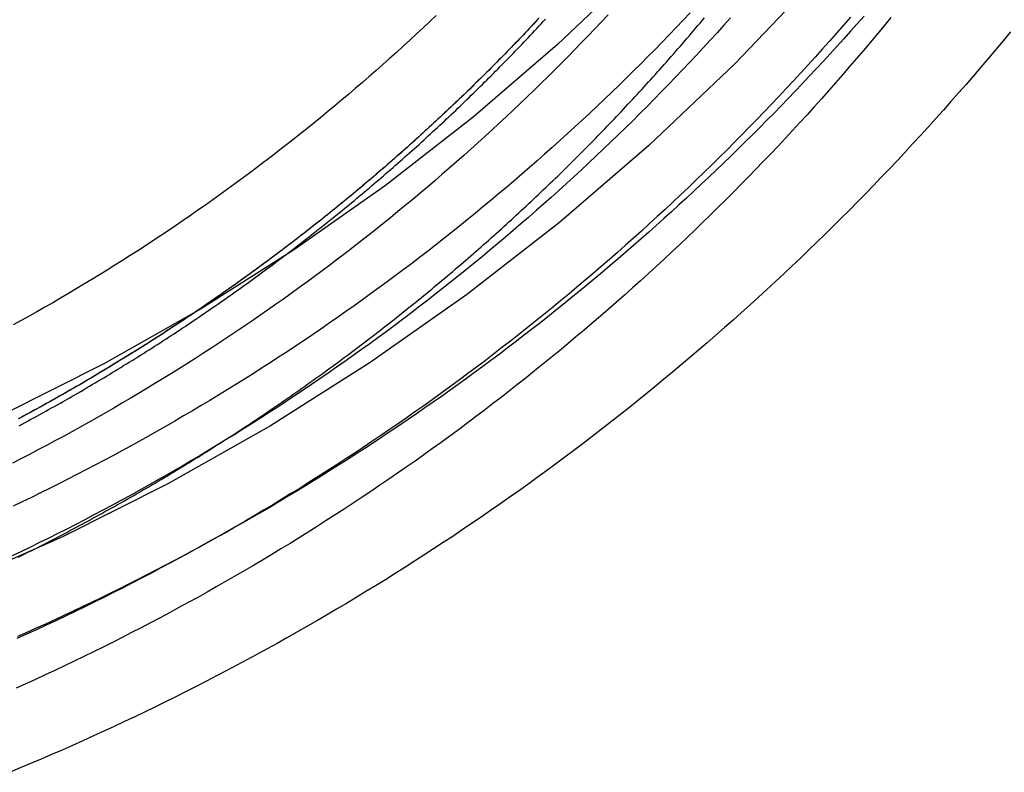
# Model space of a CAD drawing. Extents: x -100 to 272, y 58 to 447.
# Drawn here: x 242 to 254, y 318 to 327 of the extents above; entities that cross this region are included whole.
import ezdxf

# ---------------------------------------------------------------- set-up
doc = ezdxf.new("R2010")
doc.units = 0
doc.header["$LTSCALE"] = 20
doc.layers.get('0').update_dxf_attribs({"linetype": 'CONTINUOUS'})
doc.layers.get('DEFPOINTS').update_dxf_attribs({"linetype": 'CONTINUOUS'})

# ---------------------------------------------------------------- blocks, each defined once
blk = doc.blocks.new('A$C6A2E25C8')
at = {"color": 3, "linetype": 'CONTINUOUS'}
for points in [[(26.1105, -90.0003, 0), (25.3942, -91.263, 0), (24.6168, -92.489, 0), (23.78, -93.6754, 0), (22.886, -94.8194, 0), (21.9369, -95.9183, 0), (20.9349, -96.9693, 0), (19.8824, -97.9699, 0), (18.7821, -98.9178, 0), (17.6365, -99.8106, 0), (16.4484, -100.646, 0), (15.2207, -101.423, 0), (13.9563, -102.138, 0), (12.6583, -102.79, 0), (11.3299, -103.378, 0), (9.97408, -103.901, 0), (8.59427, -104.356, 0), (7.19376, -104.743, 0), (5.77591, -105.061, 0), (4.34415, -105.309, 0), (2.90193, -105.487, 0), (1.45271, -105.593, 0), (0, -105.629, 0), (-1.45271, -105.593, 0)], [(23.9555, -90.4018, 0), (23.2221, -91.5584, 0), (22.4328, -92.6776, 0), (21.5894, -93.7568, 0), (20.694, -94.7934, 0), (19.7488, -95.7848, 0), (18.756, -96.7288, 0), (17.718, -97.6229, 0), (16.6373, -98.4652, 0), (15.5165, -99.2534, 0), (14.3584, -99.9858, 0), (13.1656, -100.661, 0), (11.9412, -101.276, 0), (10.688, -101.831, 0), (9.409, -102.323, 0), (8.10737, -102.753, 0), (6.7862, -103.118, 0), (5.44868, -103.418, 0), (4.09804, -103.652, 0), (2.73752, -103.82, 0), (1.37041, -103.92, 0), (0, -103.954, 0), (-1.37041, -103.92, 0)]]:
    blk.add_polyline3d(points, dxfattribs=at)
at = {"color": 1}
for points in [[(12.1118, -103.042, 0), (12.152, -103.022, 0), (12.1922, -103.002, 0), (12.2323, -102.982, 0), (12.2724, -102.962, 0), (12.3124, -102.942, 0), (12.3523, -102.922, 0), (12.3923, -102.901, 0), (12.4321, -102.881, 0), (12.472, -102.86, 0), (12.5118, -102.84, 0), (12.5515, -102.819, 0), (12.5912, -102.799, 0), (12.6308, -102.778, 0), (12.6704, -102.757, 0), (12.71, -102.736, 0), (12.7495, -102.715, 0), (12.789, -102.694, 0), (12.8284, -102.673, 0), (12.8678, -102.652, 0), (12.9071, -102.631, 0), (12.9464, -102.61, 0), (12.9856, -102.589, 0), (13.0248, -102.567, 0), (13.0639, -102.546, 0), (13.103, -102.525, 0), (13.142, -102.503, 0), (13.181, -102.481, 0), (13.2199, -102.46, 0), (13.2588, -102.438, 0), (13.2976, -102.416, 0), (13.3364, -102.395, 0), (13.3752, -102.373, 0), (13.4139, -102.351, 0), (13.4525, -102.329, 0), (13.4911, -102.307, 0), (13.5296, -102.285, 0), (13.5681, -102.263, 0), (13.6066, -102.241, 0), (13.6449, -102.218, 0), (13.6833, -102.196, 0), (13.7216, -102.174, 0), (13.7598, -102.151, 0), (13.798, -102.129, 0), (13.8361, -102.106, 0), (13.8742, -102.084, 0), (13.9123, -102.061, 0), (13.9502, -102.038, 0), (13.9882, -102.016, 0), (14.026, -101.993, 0), (14.0639, -101.97, 0), (14.1016, -101.947, 0), (14.1394, -101.924, 0), (14.177, -101.901, 0), (14.2147, -101.878, 0), (14.2522, -101.855, 0), (14.2897, -101.832, 0), (14.3272, -101.809, 0), (14.3646, -101.785, 0), (14.402, -101.762, 0), (14.4393, -101.739, 0), (14.4765, -101.715, 0), (14.5137, -101.692, 0), (14.5508, -101.668, 0), (14.5879, -101.645, 0), (14.6249, -101.621, 0), (14.6619, -101.597, 0), (14.6988, -101.574, 0), (14.7357, -101.55, 0), (14.7725, -101.526, 0), (14.8093, -101.502, 0), (14.846, -101.478, 0), (14.8826, -101.454, 0), (14.9192, -101.43, 0), (14.9557, -101.406, 0), (14.9922, -101.382, 0), (15.0287, -101.357, 0), (15.065, -101.333, 0), (15.1013, -101.309, 0), (15.1376, -101.285, 0), (15.1738, -101.26, 0), (15.2099, -101.236, 0), (15.246, -101.211, 0), (15.2821, -101.187, 0), (15.318, -101.162, 0), (15.3539, -101.137, 0), (15.3898, -101.113, 0), (15.4256, -101.088, 0), (15.4614, -101.063, 0), (15.497, -101.038, 0), (15.5327, -101.013, 0), (15.5683, -100.988, 0), (15.6038, -100.963, 0), (15.6392, -100.938, 0), (15.6746, -100.913, 0), (15.71, -100.888, 0), (15.7453, -100.863, 0), (15.7805, -100.838, 0), (15.8157, -100.813, 0), (15.8508, -100.787, 0), (15.8858, -100.762, 0), (15.9208, -100.736, 0), (15.9558, -100.711, 0), (15.9906, -100.686, 0), (16.0255, -100.66, 0), (16.0602, -100.634, 0), (16.0949, -100.609, 0), (16.1296, -100.583, 0), (16.1641, -100.557, 0), (16.1987, -100.532, 0), (16.2331, -100.506, 0), (16.2675, -100.48, 0), (16.3019, -100.454, 0), (16.3361, -100.428, 0), (16.3704, -100.402, 0), (16.4045, -100.376, 0), (16.4386, -100.35, 0), (16.4727, -100.324, 0), (16.5067, -100.298, 0), (16.5406, -100.272, 0), (16.5744, -100.245, 0), (16.6082, -100.219, 0), (16.642, -100.193, 0), (16.6757, -100.166, 0), (16.7093, -100.14, 0), (16.7428, -100.114, 0), (16.7763, -100.087, 0), (16.8097, -100.061, 0), (16.8431, -100.034, 0), (16.8764, -100.008, 0), (16.9097, -99.9809, 0), (16.9428, -99.9542, 0), (16.976, -99.9275, 0), (17.009, -99.9008, 0), (17.042, -99.874, 0), (17.075, -99.8471, 0), (17.1078, -99.8203, 0), (17.1406, -99.7934, 0), (17.1734, -99.7664, 0), (17.2061, -99.7394, 0), (17.2387, -99.7124, 0), (17.2712, -99.6854, 0), (17.3037, -99.6583, 0), (17.3362, -99.6312, 0), (17.3685, -99.604, 0), (17.4008, -99.5768, 0), (17.4331, -99.5495, 0), (17.4653, -99.5223, 0), (17.4974, -99.495, 0), (17.5294, -99.4676, 0), (17.5614, -99.4402, 0), (17.5933, -99.4128, 0), (17.6252, -99.3854, 0), (17.657, -99.3579, 0), (17.6887, -99.3304, 0), (17.7204, -99.3028, 0), (17.752, -99.2752, 0), (17.7835, -99.2476, 0), (17.815, -99.22, 0), (17.8464, -99.1923, 0), (17.8777, -99.1645, 0), (17.909, -99.1368, 0), (17.9402, -99.109, 0), (17.9714, -99.0812, 0), (18.0025, -99.0533, 0), (18.0335, -99.0255, 0), (18.0645, -98.9976, 0), (18.0953, -98.9696, 0), (18.1262, -98.9416, 0), (18.1569, -98.9136, 0), (18.1876, -98.8856, 0), (18.2183, -98.8575, 0), (18.2488, -98.8294, 0), (18.2793, -98.8013, 0), (18.3098, -98.7732, 0), (18.3401, -98.745, 0), (18.3704, -98.7168, 0), (18.4007, -98.6885, 0), (18.4308, -98.6603, 0), (18.4609, -98.632, 0), (18.491, -98.6036, 0), (18.5209, -98.5753, 0), (18.5508, -98.5469, 0), (18.5807, -98.5185, 0), (18.6104, -98.49, 0), (18.6402, -98.4616, 0), (18.6698, -98.4331, 0), (18.6994, -98.4046, 0), (18.7289, -98.376, 0), (18.7583, -98.3475, 0), (18.7877, -98.3189, 0), (18.817, -98.2902, 0), (18.8462, -98.2616, 0), (18.8755, -98.2328, 0), (18.9047, -98.204, 0), (18.9338, -98.1752, 0), (18.963, -98.1463, 0), (18.9921, -98.1173, 0), (19.0212, -98.0882, 0), (19.0502, -98.0591, 0), (19.0792, -98.03, 0), (19.1082, -98.0007, 0), (19.1372, -97.9715, 0), (19.1661, -97.9421, 0), (19.195, -97.9127, 0), (19.2238, -97.8832, 0), (19.2526, -97.8537, 0), (19.2814, -97.8241, 0), (19.3102, -97.7944, 0), (19.3389, -97.7647, 0), (19.3676, -97.7349, 0), (19.3963, -97.7051, 0), (19.4249, -97.6752, 0), (19.4535, -97.6453, 0), (19.482, -97.6152, 0), (19.5106, -97.5852, 0), (19.539, -97.555, 0), (19.5675, -97.5248, 0), (19.5959, -97.4946, 0), (19.6243, -97.4642, 0), (19.6526, -97.4339, 0), (19.6809, -97.4034, 0), (19.7092, -97.3729, 0), (19.7374, -97.3424, 0), (19.7656, -97.3117, 0), (19.7938, -97.2811, 0), (19.8219, -97.2503, 0), (19.85, -97.2195, 0), (19.8781, -97.1887, 0), (19.9061, -97.1578, 0), (19.9341, -97.1268, 0), (19.962, -97.0958, 0), (19.9899, -97.0647, 0), (20.0178, -97.0335, 0), (20.0456, -97.0023, 0), (20.0734, -96.9711, 0), (20.1011, -96.9397, 0), (20.1288, -96.9083, 0), (20.1565, -96.8769, 0), (20.1841, -96.8454, 0), (20.2117, -96.8138, 0), (20.2392, -96.7822, 0), (20.2667, -96.7506, 0), (20.2942, -96.7188, 0), (20.3216, -96.687, 0), (20.349, -96.6552, 0), (20.3763, -96.6233, 0), (20.4036, -96.5913, 0), (20.4309, -96.5593, 0), (20.4581, -96.5272, 0), (20.4852, -96.4951, 0), (20.5124, -96.4629, 0), (20.5395, -96.4306, 0), (20.5665, -96.3983, 0)], [(22.5324, -96.3775, 0), (22.4494, -96.4714, 0), (22.3661, -96.565, 0), (22.2823, -96.6582, 0), (22.1982, -96.7511, 0), (22.1136, -96.8437, 0), (22.0287, -96.9359, 0), (21.9434, -97.0277, 0), (21.8578, -97.1192, 0), (21.7717, -97.2103, 0), (21.6853, -97.3011, 0), (21.5985, -97.3915, 0), (21.5113, -97.4815, 0), (21.4238, -97.5712, 0), (21.3358, -97.6605, 0), (21.2475, -97.7494, 0), (21.1589, -97.838, 0), (21.0698, -97.9262, 0), (20.9804, -98.014, 0), (20.8907, -98.1015, 0), (20.8006, -98.1886, 0), (20.7101, -98.2753, 0), (20.6192, -98.3616, 0), (20.528, -98.4476, 0), (20.4365, -98.5331, 0), (20.3446, -98.6183, 0), (20.2523, -98.7031, 0), (20.1597, -98.7875, 0), (20.0667, -98.8715, 0), (19.9734, -98.9552, 0), (19.8797, -99.0384, 0), (19.7857, -99.1213, 0), (19.6914, -99.2037, 0), (19.5967, -99.2858, 0), (19.5016, -99.3675, 0), (19.4062, -99.4487, 0), (19.3105, -99.5296, 0), (19.2145, -99.6101, 0), (19.1181, -99.6901, 0), (19.0214, -99.7698, 0), (18.9243, -99.849, 0), (18.8269, -99.9279, 0), (18.7292, -100.006, 0), (18.6312, -100.084, 0), (18.5328, -100.162, 0), (18.4341, -100.239, 0), (18.3351, -100.316, 0), (18.2358, -100.392, 0), (18.1361, -100.468, 0), (18.0361, -100.544, 0), (17.9359, -100.619, 0), (17.8353, -100.694, 0), (17.7343, -100.768, 0), (17.6331, -100.842, 0), (17.5316, -100.915, 0), (17.4297, -100.988, 0), (17.3276, -101.061, 0), (17.2251, -101.133, 0), (17.1224, -101.204, 0), (17.0194, -101.276, 0), (16.916, -101.346, 0), (16.8124, -101.417, 0), (16.7084, -101.487, 0), (16.6042, -101.556, 0), (16.4997, -101.625, 0), (16.3949, -101.694, 0), (16.2898, -101.762, 0), (16.1845, -101.83, 0), (16.0788, -101.897, 0), (15.9729, -101.964, 0), (15.8667, -102.031, 0), (15.7602, -102.097, 0), (15.6535, -102.162, 0), (15.5464, -102.227, 0), (15.4391, -102.292, 0), (15.3316, -102.356, 0), (15.2238, -102.42, 0), (15.1157, -102.483, 0), (15.0073, -102.546, 0), (14.8987, -102.608, 0), (14.7898, -102.67, 0), (14.6807, -102.732, 0), (14.5713, -102.793, 0), (14.4617, -102.854, 0), (14.3518, -102.914, 0), (14.2417, -102.973, 0), (14.1313, -103.033, 0), (14.0207, -103.091, 0), (13.9098, -103.15, 0), (13.7987, -103.207, 0), (13.6873, -103.265, 0), (13.5758, -103.322, 0), (13.4639, -103.378, 0), (13.3519, -103.434, 0), (13.2396, -103.49, 0), (13.1271, -103.545, 0), (13.0144, -103.599, 0), (12.9014, -103.653, 0), (12.7882, -103.707, 0), (12.6748, -103.76, 0), (12.5612, -103.813, 0), (12.4473, -103.865, 0), (12.3333, -103.917, 0), (12.219, -103.968, 0), (12.1045, -104.019, 0)], [(22.3653, -96.3889, 0), (22.2791, -96.4885, 0), (22.1925, -96.5876, 0), (22.1054, -96.6864, 0), (22.0179, -96.7848, 0), (21.9299, -96.8828, 0), (21.8415, -96.9804, 0), (21.7526, -97.0776, 0), (21.6634, -97.1744, 0), (21.5736, -97.2708, 0), (21.4835, -97.3668, 0), (21.3929, -97.4624, 0), (21.3019, -97.5576, 0), (21.2105, -97.6524, 0), (21.1187, -97.7468, 0), (21.0264, -97.8408, 0), (20.9337, -97.9344, 0), (20.8406, -98.0275, 0), (20.7471, -98.1203, 0), (20.6532, -98.2126, 0), (20.5589, -98.3046, 0), (20.4641, -98.3961, 0), (20.369, -98.4871, 0), (20.2734, -98.5778, 0), (20.1774, -98.668, 0), (20.0811, -98.7578, 0), (19.9843, -98.8472, 0), (19.8871, -98.9361, 0), (19.7896, -99.0246, 0), (19.6916, -99.1127, 0), (19.5933, -99.2004, 0), (19.4945, -99.2876, 0), (19.3954, -99.3743, 0), (19.2959, -99.4606, 0), (19.196, -99.5465, 0), (19.0957, -99.632, 0), (18.9951, -99.7169, 0), (18.894, -99.8015, 0), (18.7926, -99.8856, 0), (18.6908, -99.9692, 0), (18.5887, -100.052, 0), (18.4861, -100.135, 0), (18.3832, -100.217, 0), (18.28, -100.299, 0), (18.1763, -100.381, 0), (18.0723, -100.461, 0), (17.9679, -100.542, 0), (17.8632, -100.622, 0), (17.7581, -100.701, 0), (17.6527, -100.78, 0), (17.5469, -100.859, 0), (17.4407, -100.937, 0), (17.3342, -101.014, 0), (17.2274, -101.092, 0), (17.1202, -101.168, 0), (17.0127, -101.244, 0), (16.9048, -101.32, 0), (16.7966, -101.395, 0), (16.688, -101.47, 0), (16.5791, -101.544, 0), (16.4699, -101.618, 0), (16.3603, -101.691, 0), (16.2504, -101.764, 0), (16.1402, -101.836, 0), (16.0296, -101.908, 0), (15.9188, -101.979, 0), (15.8076, -102.05, 0), (15.6961, -102.12, 0), (15.5843, -102.19, 0), (15.4721, -102.259, 0), (15.3597, -102.328, 0), (15.247, -102.396, 0), (15.1339, -102.464, 0), (15.0206, -102.531, 0), (14.9069, -102.598, 0), (14.793, -102.664, 0), (14.6787, -102.73, 0), (14.5642, -102.795, 0), (14.4493, -102.859, 0), (14.3342, -102.924, 0), (14.2188, -102.987, 0), (14.1031, -103.05, 0), (13.9872, -103.113, 0), (13.8709, -103.175, 0), (13.7544, -103.237, 0), (13.6376, -103.298, 0), (13.5205, -103.359, 0), (13.4032, -103.419, 0), (13.2856, -103.478, 0), (13.1677, -103.537, 0), (13.0496, -103.596, 0), (12.9312, -103.654, 0), (12.8125, -103.711, 0), (12.6936, -103.768, 0), (12.5745, -103.824, 0), (12.455, -103.88, 0), (12.3354, -103.935, 0), (12.2155, -103.99, 0), (12.0953, -104.044, 0)], [(20.3921, -96.3379, 0), (20.3061, -96.4286, 0), (20.2197, -96.519, 0), (20.133, -96.609, 0), (20.0458, -96.6986, 0), (19.9582, -96.7878, 0), (19.8703, -96.8766, 0), (19.7819, -96.965, 0), (19.6932, -97.053, 0), (19.604, -97.1407, 0), (19.5145, -97.2279, 0), (19.4245, -97.3148, 0), (19.3342, -97.4012, 0), (19.2435, -97.4872, 0), (19.1525, -97.5729, 0), (19.061, -97.6581, 0), (18.9692, -97.7429, 0), (18.8769, -97.8274, 0), (18.7843, -97.9114, 0), (18.6914, -97.995, 0), (18.598, -98.0781, 0), (18.5043, -98.1609, 0), (18.4102, -98.2432, 0), (18.3158, -98.3252, 0), (18.221, -98.4067, 0), (18.1258, -98.4878, 0), (18.0303, -98.5684, 0), (17.9344, -98.6487, 0), (17.8381, -98.7285, 0), (17.7415, -98.8079, 0), (17.6445, -98.8868, 0), (17.5472, -98.9653, 0), (17.4495, -99.0434, 0), (17.3515, -99.121, 0), (17.2531, -99.1983, 0), (17.1544, -99.275, 0), (17.0554, -99.3513, 0), (16.956, -99.4272, 0), (16.8562, -99.5027, 0), (16.7562, -99.5777, 0), (16.6557, -99.6522, 0), (16.555, -99.7263, 0), (16.4539, -99.7999, 0), (16.3525, -99.8731, 0), (16.2507, -99.9458, 0), (16.1487, -100.018, 0), (16.0463, -100.09, 0), (15.9436, -100.161, 0), (15.8405, -100.232, 0), (15.7371, -100.303, 0), (15.6335, -100.373, 0), (15.5295, -100.442, 0), (15.4252, -100.511, 0), (15.3205, -100.58, 0), (15.2156, -100.648, 0), (15.1104, -100.715, 0), (15.0049, -100.783, 0), (14.899, -100.849, 0), (14.7929, -100.915, 0), (14.6865, -100.981, 0), (14.5798, -101.046, 0), (14.4727, -101.111, 0), (14.3654, -101.175, 0), (14.2578, -101.239, 0), (14.15, -101.303, 0), (14.0418, -101.365, 0), (13.9334, -101.428, 0), (13.8247, -101.49, 0), (13.7157, -101.551, 0), (13.6064, -101.612, 0), (13.4969, -101.673, 0), (13.387, -101.732, 0), (13.277, -101.792, 0), (13.1666, -101.851, 0), (13.056, -101.909, 0), (12.9452, -101.967, 0), (12.834, -102.025, 0), (12.7227, -102.082, 0), (12.611, -102.138, 0), (12.4991, -102.194, 0), (12.387, -102.25, 0), (12.2746, -102.305, 0), (12.162, -102.359, 0), (12.0491, -102.413, 0)], [(22.8638, -96.3947, 0), (22.7802, -96.4966, 0), (22.6962, -96.5981, 0), (22.6117, -96.6992, 0), (22.5268, -96.8, 0), (22.4414, -96.9004, 0), (22.3556, -97.0004, 0), (22.2693, -97.1, 0), (22.1826, -97.1992, 0), (22.0955, -97.298, 0), (22.0079, -97.3965, 0), (21.9199, -97.4946, 0), (21.8314, -97.5922, 0), (21.7425, -97.6895, 0), (21.6531, -97.7864, 0), (21.5634, -97.8828, 0), (21.4732, -97.9789, 0), (21.3826, -98.0746, 0), (21.2915, -98.1698, 0), (21.2, -98.2647, 0), (21.1081, -98.3591, 0), (21.0158, -98.4532, 0), (20.9231, -98.5468, 0), (20.83, -98.64, 0), (20.7364, -98.7328, 0), (20.6424, -98.8252, 0), (20.548, -98.9172, 0), (20.4533, -99.0087, 0), (20.3581, -99.0998, 0), (20.2625, -99.1905, 0), (20.1665, -99.2808, 0), (20.0701, -99.3706, 0), (19.9733, -99.46, 0), (19.8761, -99.549, 0), (19.7785, -99.6376, 0), (19.6805, -99.7257, 0), (19.5821, -99.8133, 0), (19.4833, -99.9006, 0), (19.3842, -99.9874, 0), (19.2846, -100.074, 0), (19.1847, -100.16, 0), (19.0844, -100.245, 0), (18.9837, -100.33, 0), (18.8827, -100.415, 0), (18.7812, -100.499, 0), (18.6794, -100.582, 0), (18.5772, -100.666, 0), (18.4747, -100.748, 0), (18.3717, -100.831, 0), (18.2684, -100.912, 0), (18.1648, -100.994, 0), (18.0608, -101.075, 0), (17.9564, -101.155, 0), (17.8517, -101.235, 0), (17.7466, -101.315, 0), (17.6411, -101.394, 0), (17.5353, -101.472, 0), (17.4292, -101.55, 0), (17.3226, -101.628, 0), (17.2158, -101.705, 0), (17.1086, -101.781, 0), (17.0011, -101.858, 0), (16.8932, -101.933, 0), (16.7849, -102.008, 0), (16.6764, -102.083, 0), (16.5675, -102.157, 0), (16.4583, -102.231, 0), (16.3487, -102.304, 0), (16.2388, -102.377, 0), (16.1286, -102.449, 0), (16.0181, -102.521, 0), (15.9072, -102.592, 0), (15.7961, -102.663, 0), (15.6846, -102.733, 0), (15.5728, -102.803, 0), (15.4607, -102.872, 0), (15.3483, -102.941, 0), (15.2355, -103.009, 0), (15.1225, -103.077, 0), (15.0092, -103.144, 0), (14.8956, -103.211, 0), (14.7816, -103.277, 0), (14.6674, -103.343, 0), (14.5529, -103.408, 0), (14.4381, -103.473, 0), (14.323, -103.537, 0), (14.2077, -103.6, 0), (14.092, -103.663, 0), (13.9761, -103.726, 0), (13.8599, -103.788, 0), (13.7434, -103.85, 0), (13.6266, -103.911, 0), (13.5096, -103.971, 0), (13.3923, -104.031, 0), (13.2748, -104.091, 0), (13.1569, -104.15, 0), (13.0389, -104.208, 0), (12.9205, -104.266, 0), (12.8019, -104.324, 0), (12.6831, -104.381, 0), (12.564, -104.437, 0), (12.4446, -104.493, 0), (12.325, -104.548, 0), (12.2052, -104.603, 0), (12.0851, -104.657, 0)], [(20.8892, -96.3972, 0), (20.8057, -96.4903, 0), (20.7217, -96.583, 0), (20.6373, -96.6753, 0), (20.5525, -96.7672, 0), (20.4673, -96.8588, 0), (20.3817, -96.95, 0), (20.2957, -97.0408, 0), (20.2093, -97.1312, 0), (20.1225, -97.2212, 0), (20.0353, -97.3109, 0), (19.9477, -97.4001, 0), (19.8596, -97.489, 0), (19.7712, -97.5775, 0), (19.6824, -97.6656, 0), (19.5932, -97.7532, 0), (19.5037, -97.8405, 0), (19.4137, -97.9274, 0), (19.3233, -98.0139, 0), (19.2326, -98.1, 0), (19.1415, -98.1857, 0), (19.05, -98.2709, 0), (18.9581, -98.3558, 0), (18.8659, -98.4402, 0), (18.7732, -98.5243, 0), (18.6802, -98.6079, 0), (18.5868, -98.6911, 0), (18.4931, -98.7739, 0), (18.399, -98.8563, 0), (18.3045, -98.9382, 0), (18.2097, -99.0198, 0), (18.1145, -99.1009, 0), (18.0189, -99.1816, 0), (17.923, -99.2618, 0), (17.8267, -99.3416, 0), (17.7301, -99.421, 0), (17.6331, -99.5, 0), (17.5357, -99.5785, 0), (17.438, -99.6566, 0), (17.34, -99.7343, 0), (17.2416, -99.8115, 0), (17.1429, -99.8883, 0), (17.0438, -99.9646, 0), (16.9444, -100.041, 0), (16.8447, -100.116, 0), (16.7446, -100.191, 0), (16.6441, -100.266, 0), (16.5434, -100.34, 0), (16.4423, -100.413, 0), (16.3409, -100.486, 0), (16.2391, -100.559, 0), (16.1371, -100.631, 0), (16.0347, -100.703, 0), (15.9319, -100.775, 0), (15.8289, -100.845, 0), (15.7255, -100.916, 0), (15.6219, -100.986, 0), (15.5179, -101.055, 0), (15.4136, -101.124, 0), (15.309, -101.193, 0), (15.2041, -101.261, 0), (15.0989, -101.329, 0), (14.9933, -101.396, 0), (14.8875, -101.462, 0), (14.7814, -101.529, 0), (14.675, -101.594, 0), (14.5683, -101.66, 0), (14.4613, -101.724, 0), (14.354, -101.789, 0), (14.2465, -101.852, 0), (14.1386, -101.916, 0), (14.0305, -101.979, 0), (13.9221, -102.041, 0), (13.8134, -102.103, 0), (13.7044, -102.164, 0), (13.5952, -102.225, 0), (13.4857, -102.286, 0), (13.3759, -102.345, 0), (13.2659, -102.405, 0), (13.1556, -102.464, 0), (13.045, -102.522, 0), (12.9342, -102.58, 0), (12.8231, -102.638, 0), (12.7118, -102.695, 0), (12.6002, -102.751, 0), (12.4884, -102.807, 0), (12.3763, -102.863, 0), (12.264, -102.918, 0), (12.1514, -102.972, 0), (12.0386, -103.026, 0)], [(19.3793, -96.3618, 0), (19.2983, -96.448, 0), (19.2169, -96.5339, 0), (19.1352, -96.6195, 0), (19.053, -96.7046, 0), (18.9705, -96.7894, 0), (18.8877, -96.8739, 0), (18.8044, -96.9579, 0), (18.7208, -97.0416, 0), (18.6368, -97.1249, 0), (18.5524, -97.2079, 0), (18.4676, -97.2905, 0), (18.3825, -97.3727, 0), (18.297, -97.4545, 0), (18.2112, -97.5359, 0), (18.125, -97.617, 0), (18.0384, -97.6976, 0), (17.9515, -97.7779, 0), (17.8642, -97.8578, 0), (17.7766, -97.9373, 0), (17.6886, -98.0165, 0), (17.6002, -98.0952, 0), (17.5116, -98.1735, 0), (17.4225, -98.2515, 0), (17.3331, -98.329, 0), (17.2434, -98.4061, 0), (17.1533, -98.4829, 0), (17.0629, -98.5592, 0), (16.9721, -98.6352, 0), (16.881, -98.7107, 0), (16.7896, -98.7858, 0), (16.6978, -98.8606, 0), (16.6057, -98.9349, 0), (16.5132, -99.0088, 0), (16.4205, -99.0823, 0), (16.3274, -99.1553, 0), (16.2339, -99.228, 0), (16.1402, -99.3002, 0), (16.0461, -99.372, 0), (15.9517, -99.4434, 0), (15.857, -99.5144, 0), (15.762, -99.585, 0), (15.6666, -99.6551, 0), (15.5709, -99.7248, 0), (15.4749, -99.794, 0), (15.3786, -99.8629, 0), (15.282, -99.9313, 0), (15.1851, -99.9992, 0), (15.0879, -100.067, 0), (14.9904, -100.134, 0), (14.8926, -100.201, 0), (14.7944, -100.267, 0), (14.696, -100.333, 0), (14.5973, -100.398, 0), (14.4983, -100.463, 0), (14.399, -100.527, 0), (14.2994, -100.591, 0), (14.1995, -100.655, 0), (14.0994, -100.718, 0), (13.9989, -100.78, 0), (13.8982, -100.843, 0), (13.7972, -100.904, 0), (13.6959, -100.966, 0), (13.5944, -101.027, 0), (13.4925, -101.087, 0), (13.3904, -101.147, 0), (13.2881, -101.206, 0), (13.1855, -101.265, 0), (13.0826, -101.324, 0), (12.9794, -101.382, 0), (12.876, -101.44, 0), (12.7723, -101.497, 0), (12.6684, -101.554, 0), (12.5643, -101.61, 0), (12.4598, -101.666, 0), (12.3552, -101.721, 0), (12.2502, -101.776, 0), (12.1451, -101.83, 0), (12.0397, -101.884, 0)], [(18.5108, -96.4221, 0), (18.486, -96.4486, 0), (18.4612, -96.4751, 0), (18.4363, -96.5016, 0), (18.4114, -96.528, 0), (18.3865, -96.5543, 0), (18.3616, -96.5806, 0), (18.3366, -96.6069, 0), (18.3116, -96.6331, 0), (18.2866, -96.6593, 0), (18.2615, -96.6854, 0), (18.2365, -96.7114, 0), (18.2113, -96.7374, 0), (18.1862, -96.7634, 0), (18.1611, -96.7893, 0), (18.1359, -96.8152, 0), (18.1107, -96.841, 0), (18.0854, -96.8667, 0), (18.0602, -96.8925, 0), (18.0349, -96.9181, 0), (18.0096, -96.9437, 0), (17.9843, -96.9693, 0), (17.9589, -96.9948, 0), (17.9335, -97.0203, 0), (17.9081, -97.0457, 0), (17.8827, -97.071, 0), (17.8572, -97.0963, 0), (17.8317, -97.1216, 0), (17.8062, -97.1468, 0), (17.7807, -97.172, 0), (17.7551, -97.1971, 0), (17.7295, -97.2221, 0), (17.7039, -97.2472, 0), (17.6782, -97.2722, 0), (17.6525, -97.2972, 0), (17.6267, -97.3221, 0), (17.6009, -97.3471, 0), (17.575, -97.372, 0), (17.549, -97.3969, 0), (17.523, -97.4218, 0), (17.4969, -97.4467, 0), (17.4708, -97.4715, 0), (17.4447, -97.4963, 0), (17.4184, -97.5211, 0), (17.3922, -97.5459, 0), (17.3659, -97.5706, 0), (17.3395, -97.5953, 0), (17.3131, -97.62, 0), (17.2866, -97.6447, 0), (17.26, -97.6693, 0), (17.2335, -97.6939, 0), (17.2068, -97.7185, 0), (17.1801, -97.7431, 0), (17.1534, -97.7677, 0), (17.1266, -97.7922, 0), (17.0997, -97.8167, 0), (17.0728, -97.8411, 0), (17.0459, -97.8656, 0), (17.0189, -97.89, 0), (16.9918, -97.9144, 0), (16.9647, -97.9388, 0), (16.9376, -97.9631, 0), (16.9104, -97.9874, 0), (16.8831, -98.0117, 0), (16.8558, -98.036, 0), (16.8284, -98.0602, 0), (16.801, -98.0844, 0), (16.7735, -98.1086, 0), (16.746, -98.1327, 0), (16.7185, -98.1569, 0), (16.6908, -98.181, 0), (16.6632, -98.205, 0), (16.6354, -98.2291, 0), (16.6077, -98.2531, 0), (16.5799, -98.2771, 0), (16.552, -98.301, 0), (16.5241, -98.3249, 0), (16.4961, -98.3488, 0), (16.468, -98.3727, 0), (16.44, -98.3965, 0), (16.4118, -98.4203, 0), (16.3837, -98.4441, 0), (16.3554, -98.4679, 0), (16.3272, -98.4916, 0), (16.2988, -98.5153, 0), (16.2704, -98.5389, 0), (16.242, -98.5626, 0), (16.2135, -98.5862, 0), (16.185, -98.6097, 0), (16.1564, -98.6333, 0), (16.1278, -98.6568, 0), (16.0991, -98.6802, 0), (16.0704, -98.7037, 0), (16.0416, -98.7271, 0), (16.0128, -98.7505, 0), (15.9839, -98.7738, 0), (15.955, -98.7971, 0), (15.926, -98.8204, 0), (15.897, -98.8436, 0), (15.8679, -98.8668, 0), (15.8388, -98.89, 0), (15.8096, -98.9132, 0), (15.7804, -98.9363, 0), (15.7511, -98.9594, 0), (15.7218, -98.9824, 0), (15.6924, -99.0054, 0), (15.663, -99.0284, 0), (15.6335, -99.0514, 0), (15.604, -99.0743, 0), (15.5745, -99.0972, 0), (15.5449, -99.12, 0), (15.5152, -99.1428, 0), (15.4855, -99.1656, 0), (15.4557, -99.1883, 0), (15.4259, -99.211, 0), (15.3961, -99.2337, 0), (15.3662, -99.2563, 0), (15.3362, -99.2789, 0), (15.3063, -99.3015, 0), (15.2762, -99.324, 0), (15.2461, -99.3465, 0), (15.216, -99.369, 0), (15.1858, -99.3914, 0), (15.1556, -99.4138, 0), (15.1253, -99.4361, 0), (15.095, -99.4585, 0), (15.0646, -99.4807, 0), (15.0342, -99.503, 0), (15.0037, -99.5252, 0), (14.9732, -99.5473, 0), (14.9427, -99.5695, 0), (14.9121, -99.5916, 0), (14.8814, -99.6136, 0), (14.8507, -99.6356, 0), (14.82, -99.6576, 0), (14.7892, -99.6796, 0), (14.7584, -99.7015, 0), (14.7275, -99.7233, 0), (14.6966, -99.7452, 0), (14.6656, -99.7669, 0), (14.6346, -99.7887, 0), (14.6035, -99.8104, 0), (14.5724, -99.8321, 0), (14.5413, -99.8537, 0), (14.5101, -99.8753, 0), (14.4788, -99.8969, 0), (14.4475, -99.9184, 0), (14.4162, -99.9398, 0), (14.3848, -99.9613, 0), (14.3534, -99.9827, 0), (14.3219, -100.004, 0), (14.2904, -100.025, 0), (14.2589, -100.047, 0), (14.2273, -100.068, 0), (14.1956, -100.089, 0), (14.1639, -100.11, 0), (14.1322, -100.131, 0), (14.1004, -100.152, 0), (14.0686, -100.173, 0), (14.0368, -100.194, 0), (14.0048, -100.215, 0), (13.9729, -100.236, 0), (13.9409, -100.257, 0), (13.9089, -100.278, 0), (13.8768, -100.299, 0), (13.8447, -100.319, 0), (13.8125, -100.34, 0), (13.7803, -100.361, 0), (13.748, -100.381, 0), (13.7157, -100.402, 0), (13.6834, -100.423, 0), (13.651, -100.443, 0), (13.6186, -100.463, 0), (13.5861, -100.484, 0), (13.5536, -100.504, 0), (13.521, -100.525, 0), (13.4885, -100.545, 0), (13.4558, -100.565, 0), (13.4231, -100.585, 0), (13.3904, -100.605, 0), (13.3577, -100.625, 0), (13.3249, -100.645, 0), (13.292, -100.665, 0), (13.2591, -100.685, 0), (13.2262, -100.705, 0), (13.1932, -100.725, 0), (13.1602, -100.745, 0), (13.1272, -100.765, 0), (13.0941, -100.785, 0), (13.061, -100.804, 0), (13.0278, -100.824, 0), (12.9946, -100.844, 0), (12.9613, -100.863, 0), (12.928, -100.883, 0), (12.8947, -100.902, 0), (12.8613, -100.922, 0), (12.8279, -100.941, 0), (12.7945, -100.96, 0), (12.761, -100.98, 0), (12.7275, -100.999, 0), (12.6939, -101.018, 0), (12.6603, -101.037, 0), (12.6266, -101.056, 0), (12.593, -101.075, 0), (12.5592, -101.094, 0), (12.5255, -101.113, 0), (12.4917, -101.132, 0), (12.4578, -101.151, 0), (12.4239, -101.17, 0), (12.39, -101.189, 0), (12.3561, -101.207, 0), (12.3221, -101.226, 0), (12.288, -101.245, 0), (12.254, -101.263, 0), (12.2199, -101.282, 0), (12.1857, -101.3, 0), (12.1515, -101.319, 0), (12.1173, -101.337, 0)], [(18.5322, -96.399, 0), (18.5075, -96.4256, 0), (18.4827, -96.4522, 0), (18.4578, -96.4787, 0), (18.433, -96.5051, 0), (18.4081, -96.5315, 0), (18.3832, -96.5578, 0), (18.3582, -96.5841, 0), (18.3333, -96.6104, 0), (18.3083, -96.6366, 0), (18.2832, -96.6628, 0), (18.2582, -96.6889, 0), (18.2331, -96.7149, 0), (18.208, -96.7409, 0), (18.1829, -96.7669, 0), (18.1577, -96.7928, 0), (18.1325, -96.8186, 0), (18.1073, -96.8444, 0), (18.0821, -96.8702, 0), (18.0568, -96.8959, 0), (18.0315, -96.9215, 0), (18.0062, -96.9472, 0), (17.9809, -96.9727, 0), (17.9555, -96.9982, 0), (17.9301, -97.0237, 0), (17.9047, -97.0491, 0), (17.8793, -97.0744, 0), (17.8538, -97.0997, 0), (17.8283, -97.125, 0), (17.8028, -97.1502, 0), (17.7773, -97.1753, 0), (17.7517, -97.2004, 0), (17.7261, -97.2255, 0), (17.7005, -97.2505, 0), (17.6748, -97.2755, 0), (17.649, -97.3005, 0), (17.6232, -97.3255, 0), (17.5974, -97.3504, 0), (17.5715, -97.3753, 0), (17.5455, -97.4002, 0), (17.5195, -97.4251, 0), (17.4935, -97.45, 0), (17.4673, -97.4748, 0), (17.4412, -97.4996, 0), (17.4149, -97.5244, 0), (17.3887, -97.5492, 0), (17.3623, -97.5739, 0), (17.336, -97.5986, 0), (17.3095, -97.6233, 0), (17.283, -97.648, 0), (17.2565, -97.6726, 0), (17.2299, -97.6972, 0), (17.2033, -97.7218, 0), (17.1766, -97.7464, 0), (17.1498, -97.7709, 0), (17.123, -97.7955, 0), (17.0962, -97.8199, 0), (17.0692, -97.8444, 0), (17.0423, -97.8689, 0), (17.0153, -97.8933, 0), (16.9882, -97.9177, 0), (16.9611, -97.942, 0), (16.9339, -97.9664, 0), (16.9067, -97.9907, 0), (16.8795, -98.015, 0), (16.8521, -98.0392, 0), (16.8248, -98.0634, 0), (16.7973, -98.0876, 0), (16.7699, -98.1118, 0), (16.7423, -98.136, 0), (16.7148, -98.1601, 0), (16.6871, -98.1842, 0), (16.6595, -98.2082, 0), (16.6317, -98.2323, 0), (16.604, -98.2563, 0), (16.5761, -98.2803, 0), (16.5482, -98.3042, 0), (16.5203, -98.3281, 0), (16.4923, -98.352, 0), (16.4643, -98.3759, 0), (16.4362, -98.3997, 0), (16.4081, -98.4235, 0), (16.3799, -98.4473, 0), (16.3517, -98.471, 0), (16.3234, -98.4948, 0), (16.295, -98.5184, 0), (16.2667, -98.5421, 0), (16.2382, -98.5657, 0), (16.2097, -98.5893, 0), (16.1812, -98.6129, 0), (16.1526, -98.6364, 0), (16.124, -98.6599, 0), (16.0953, -98.6834, 0), (16.0665, -98.7068, 0), (16.0378, -98.7302, 0), (16.0089, -98.7536, 0), (15.98, -98.7769, 0), (15.9511, -98.8002, 0), (15.9221, -98.8235, 0), (15.8931, -98.8467, 0), (15.864, -98.8699, 0), (15.8349, -98.8931, 0), (15.8057, -98.9163, 0), (15.7765, -98.9394, 0), (15.7472, -98.9625, 0), (15.7179, -98.9855, 0), (15.6885, -99.0085, 0), (15.6591, -99.0315, 0), (15.6296, -99.0544, 0), (15.6001, -99.0773, 0), (15.5705, -99.1002, 0), (15.5409, -99.1231, 0), (15.5112, -99.1459, 0), (15.4815, -99.1686, 0), (15.4518, -99.1914, 0), (15.4219, -99.2141, 0), (15.3921, -99.2367, 0), (15.3622, -99.2594, 0), (15.3322, -99.282, 0), (15.3022, -99.3045, 0), (15.2722, -99.327, 0), (15.2421, -99.3495, 0), (15.212, -99.372, 0), (15.1818, -99.3944, 0), (15.1515, -99.4168, 0), (15.1213, -99.4391, 0), (15.0909, -99.4614, 0), (15.0605, -99.4837, 0), (15.0301, -99.5059, 0), (14.9997, -99.5281, 0), (14.9691, -99.5503, 0), (14.9386, -99.5724, 0), (14.908, -99.5945, 0), (14.8773, -99.6166, 0), (14.8466, -99.6386, 0), (14.8159, -99.6606, 0), (14.7851, -99.6825, 0), (14.7542, -99.7044, 0), (14.7234, -99.7262, 0), (14.6924, -99.7481, 0), (14.6614, -99.7699, 0), (14.6304, -99.7916, 0), (14.5994, -99.8133, 0), (14.5682, -99.835, 0), (14.5371, -99.8566, 0), (14.5059, -99.8782, 0), (14.4746, -99.8997, 0), (14.4433, -99.9212, 0), (14.412, -99.9427, 0), (14.3806, -99.9641, 0), (14.3492, -99.9855, 0), (14.3177, -100.007, 0), (14.2862, -100.028, 0), (14.2547, -100.049, 0), (14.223, -100.071, 0), (14.1914, -100.092, 0), (14.1597, -100.113, 0), (14.128, -100.134, 0), (14.0962, -100.155, 0), (14.0644, -100.176, 0), (14.0325, -100.197, 0), (14.0006, -100.218, 0), (13.9686, -100.239, 0), (13.9366, -100.26, 0), (13.9046, -100.281, 0), (13.8725, -100.302, 0), (13.8404, -100.322, 0), (13.8082, -100.343, 0), (13.776, -100.364, 0), (13.7437, -100.384, 0), (13.7114, -100.405, 0), (13.6791, -100.425, 0), (13.6467, -100.446, 0), (13.6142, -100.466, 0), (13.5818, -100.487, 0), (13.5493, -100.507, 0), (13.5167, -100.527, 0), (13.4841, -100.547, 0), (13.4515, -100.568, 0), (13.4188, -100.588, 0), (13.386, -100.608, 0), (13.3533, -100.628, 0), (13.3205, -100.648, 0), (13.2876, -100.668, 0), (13.2547, -100.688, 0), (13.2218, -100.708, 0), (13.1888, -100.728, 0), (13.1558, -100.748, 0), (13.1228, -100.767, 0), (13.0897, -100.787, 0), (13.0565, -100.807, 0), (13.0234, -100.827, 0), (12.9901, -100.846, 0), (12.9569, -100.866, 0), (12.9236, -100.885, 0), (12.8903, -100.905, 0), (12.8569, -100.924, 0), (12.8235, -100.943, 0), (12.79, -100.963, 0), (12.7565, -100.982, 0), (12.723, -101.001, 0), (12.6894, -101.021, 0), (12.6558, -101.04, 0), (12.6221, -101.059, 0), (12.5884, -101.078, 0), (12.5547, -101.097, 0), (12.5209, -101.116, 0), (12.4871, -101.135, 0), (12.4533, -101.154, 0), (12.4194, -101.172, 0), (12.3855, -101.191, 0), (12.3515, -101.21, 0), (12.3175, -101.229, 0), (12.2835, -101.247, 0), (12.2494, -101.266, 0), (12.2153, -101.284, 0), (12.1812, -101.303, 0), (12.147, -101.321, 0), (12.1127, -101.34, 0)], [(12.1235, -101.423, 0), (12.1601, -101.403, 0), (12.1966, -101.384, 0), (12.2331, -101.364, 0), (12.2695, -101.344, 0), (12.3059, -101.324, 0), (12.3422, -101.304, 0), (12.3785, -101.284, 0), (12.4147, -101.264, 0), (12.4509, -101.244, 0), (12.4871, -101.224, 0), (12.5232, -101.204, 0), (12.5593, -101.184, 0), (12.5953, -101.164, 0), (12.6313, -101.143, 0), (12.6672, -101.123, 0), (12.7031, -101.102, 0), (12.7389, -101.082, 0), (12.7747, -101.061, 0), (12.8105, -101.041, 0), (12.8462, -101.02, 0), (12.8818, -101, 0), (12.9174, -100.979, 0), (12.953, -100.958, 0), (12.9885, -100.937, 0), (13.024, -100.916, 0), (13.0594, -100.895, 0), (13.0948, -100.874, 0), (13.1301, -100.853, 0), (13.1654, -100.832, 0), (13.2007, -100.811, 0), (13.2358, -100.79, 0), (13.271, -100.769, 0), (13.3061, -100.747, 0), (13.3411, -100.726, 0), (13.3761, -100.705, 0), (13.4111, -100.683, 0), (13.446, -100.662, 0), (13.4808, -100.64, 0), (13.5156, -100.618, 0), (13.5504, -100.597, 0), (13.5851, -100.575, 0), (13.6198, -100.553, 0), (13.6544, -100.532, 0), (13.6889, -100.51, 0), (13.7234, -100.488, 0), (13.7579, -100.466, 0), (13.7923, -100.444, 0), (13.8267, -100.422, 0), (13.861, -100.4, 0), (13.8952, -100.378, 0), (13.9294, -100.356, 0), (13.9636, -100.333, 0), (13.9977, -100.311, 0), (14.0318, -100.289, 0), (14.0658, -100.267, 0), (14.0997, -100.244, 0), (14.1336, -100.222, 0), (14.1675, -100.199, 0), (14.2013, -100.177, 0), (14.2351, -100.154, 0), (14.2688, -100.131, 0), (14.3024, -100.109, 0), (14.336, -100.086, 0), (14.3695, -100.063, 0), (14.403, -100.04, 0), (14.4365, -100.018, 0), (14.4699, -99.9947, 0), (14.5032, -99.9717, 0), (14.5365, -99.9488, 0), (14.5697, -99.9257, 0), (14.6029, -99.9026, 0), (14.636, -99.8795, 0), (14.6691, -99.8564, 0), (14.7021, -99.8331, 0), (14.7351, -99.8099, 0), (14.768, -99.7866, 0), (14.8009, -99.7633, 0), (14.8337, -99.7399, 0), (14.8664, -99.7165, 0), (14.8991, -99.693, 0), (14.9318, -99.6695, 0), (14.9644, -99.6459, 0), (14.9969, -99.6223, 0), (15.0294, -99.5987, 0), (15.0618, -99.575, 0), (15.0942, -99.5513, 0), (15.1265, -99.5276, 0), (15.1588, -99.5038, 0), (15.191, -99.4799, 0), (15.2232, -99.4561, 0), (15.2553, -99.4321, 0), (15.2873, -99.4082, 0), (15.3193, -99.3842, 0), (15.3513, -99.3601, 0), (15.3832, -99.3361, 0), (15.415, -99.312, 0), (15.4468, -99.2878, 0), (15.4785, -99.2636, 0), (15.5102, -99.2394, 0), (15.5418, -99.2151, 0), (15.5733, -99.1908, 0), (15.6048, -99.1665, 0), (15.6363, -99.1421, 0), (15.6677, -99.1177, 0), (15.699, -99.0932, 0), (15.7303, -99.0687, 0), (15.7615, -99.0442, 0), (15.7927, -99.0196, 0), (15.8238, -98.995, 0), (15.8549, -98.9704, 0), (15.8859, -98.9457, 0), (15.9168, -98.921, 0), (15.9477, -98.8962, 0), (15.9785, -98.8714, 0), (16.0093, -98.8466, 0), (16.04, -98.8218, 0), (16.0707, -98.7969, 0), (16.1013, -98.7719, 0), (16.1318, -98.747, 0), (16.1623, -98.722, 0), (16.1928, -98.697, 0), (16.2231, -98.6719, 0), (16.2534, -98.6468, 0), (16.2837, -98.6217, 0), (16.3139, -98.5965, 0), (16.3441, -98.5713, 0), (16.3741, -98.5461, 0), (16.4042, -98.5208, 0), (16.4341, -98.4955, 0), (16.4641, -98.4702, 0), (16.4939, -98.4448, 0), (16.5237, -98.4195, 0), (16.5535, -98.394, 0), (16.5831, -98.3686, 0), (16.6128, -98.3431, 0), (16.6423, -98.3176, 0), (16.6718, -98.292, 0), (16.7013, -98.2664, 0), (16.7307, -98.2408, 0), (16.76, -98.2152, 0), (16.7893, -98.1895, 0), (16.8185, -98.1638, 0), (16.8476, -98.1381, 0), (16.8767, -98.1123, 0), (16.9057, -98.0865, 0), (16.9347, -98.0607, 0), (16.9636, -98.0349, 0), (16.9925, -98.009, 0), (17.0213, -97.9831, 0), (17.05, -97.9571, 0), (17.0787, -97.9312, 0), (17.1073, -97.9052, 0), (17.1359, -97.8792, 0), (17.1644, -97.8531, 0), (17.1928, -97.827, 0), (17.2212, -97.8009, 0), (17.2495, -97.7748, 0), (17.2777, -97.7487, 0), (17.3059, -97.7225, 0), (17.3341, -97.6963, 0), (17.3621, -97.67, 0), (17.3901, -97.6438, 0), (17.4181, -97.6175, 0), (17.446, -97.5912, 0), (17.4738, -97.5648, 0), (17.5016, -97.5385, 0), (17.5293, -97.5121, 0), (17.5569, -97.4856, 0), (17.5845, -97.4592, 0), (17.612, -97.4327, 0), (17.6395, -97.4062, 0), (17.6669, -97.3797, 0), (17.6942, -97.3532, 0), (17.7215, -97.3266, 0), (17.7488, -97.2999, 0), (17.7761, -97.2732, 0), (17.8033, -97.2465, 0), (17.8305, -97.2196, 0), (17.8577, -97.1927, 0), (17.8848, -97.1658, 0), (17.9119, -97.1388, 0), (17.939, -97.1118, 0), (17.9661, -97.0846, 0), (17.9931, -97.0575, 0), (18.0201, -97.0303, 0), (18.0471, -97.003, 0), (18.074, -96.9756, 0), (18.1009, -96.9483, 0), (18.1278, -96.9208, 0), (18.1546, -96.8933, 0), (18.1815, -96.8657, 0), (18.2083, -96.8381, 0), (18.235, -96.8105, 0), (18.2617, -96.7827, 0), (18.2884, -96.755, 0), (18.3151, -96.7271, 0), (18.3417, -96.6992, 0), (18.3683, -96.6713, 0), (18.3949, -96.6433, 0), (18.4214, -96.6152, 0), (18.448, -96.5871, 0), (18.4744, -96.559, 0), (18.5009, -96.5307, 0), (18.5273, -96.5025, 0), (18.5536, -96.4741, 0), (18.58, -96.4458, 0), (18.6063, -96.4173, 0)]]:
    blk.add_polyline3d(points, dxfattribs=at)
at = {"color": 3}
for points in [[(24.3353, -96.5727, 0), (24.2456, -96.6813, 0), (24.1553, -96.7895, 0), (24.0646, -96.8974, 0), (23.9734, -97.0048, 0), (23.8817, -97.1117, 0), (23.7896, -97.2183, 0), (23.697, -97.3245, 0), (23.6039, -97.4303, 0), (23.5103, -97.5356, 0), (23.4163, -97.6405, 0), (23.3218, -97.745, 0), (23.2268, -97.8491, 0), (23.1314, -97.9527, 0), (23.0355, -98.056, 0), (22.9392, -98.1587, 0), (22.8424, -98.2611, 0), (22.7451, -98.363, 0), (22.6474, -98.4645, 0), (22.5493, -98.5656, 0), (22.4507, -98.6662, 0), (22.3516, -98.7664, 0), (22.2521, -98.8661, 0), (22.1522, -98.9654, 0), (22.0518, -99.0643, 0), (21.951, -99.1626, 0), (21.8498, -99.2606, 0), (21.7481, -99.3581, 0), (21.6459, -99.4551, 0), (21.5434, -99.5517, 0), (21.4404, -99.6478, 0), (21.337, -99.7435, 0), (21.2332, -99.8387, 0), (21.1289, -99.9334, 0), (21.0243, -100.028, 0), (20.9192, -100.121, 0), (20.8137, -100.215, 0), (20.7077, -100.308, 0), (20.6014, -100.4, 0), (20.4947, -100.492, 0), (20.3875, -100.583, 0), (20.2799, -100.674, 0), (20.172, -100.765, 0), (20.0636, -100.855, 0), (19.9548, -100.944, 0), (19.8456, -101.033, 0), (19.7361, -101.122, 0), (19.6261, -101.21, 0), (19.5158, -101.297, 0), (19.405, -101.384, 0), (19.2939, -101.471, 0), (19.1823, -101.557, 0), (19.0704, -101.642, 0), (18.9581, -101.727, 0), (18.8455, -101.812, 0), (18.7324, -101.896, 0), (18.619, -101.979, 0), (18.5052, -102.062, 0), (18.391, -102.145, 0), (18.2765, -102.227, 0), (18.1616, -102.308, 0), (18.0463, -102.389, 0), (17.9307, -102.469, 0), (17.8147, -102.549, 0), (17.6983, -102.628, 0), (17.5816, -102.707, 0), (17.4646, -102.786, 0), (17.3472, -102.863, 0), (17.2294, -102.941, 0), (17.1113, -103.017, 0), (16.9929, -103.093, 0), (16.8741, -103.169, 0), (16.755, -103.244, 0), (16.6356, -103.319, 0), (16.5158, -103.393, 0), (16.3957, -103.466, 0), (16.2753, -103.539, 0), (16.1546, -103.612, 0), (16.0335, -103.684, 0), (15.9121, -103.755, 0), (15.7904, -103.826, 0), (15.6684, -103.896, 0), (15.5461, -103.966, 0), (15.4234, -104.035, 0), (15.3005, -104.104, 0), (15.1773, -104.172, 0), (15.0537, -104.239, 0), (14.9299, -104.306, 0), (14.8057, -104.373, 0), (14.6813, -104.439, 0), (14.5566, -104.504, 0), (14.4316, -104.569, 0), (14.3063, -104.633, 0), (14.1807, -104.697, 0), (14.0548, -104.76, 0), (13.9287, -104.822, 0), (13.8022, -104.884, 0), (13.6755, -104.946, 0), (13.5486, -105.007, 0), (13.4213, -105.067, 0), (13.2938, -105.127, 0), (13.1661, -105.186, 0), (13.0381, -105.244, 0), (12.9098, -105.302, 0), (12.7812, -105.36, 0), (12.6524, -105.417, 0), (12.5234, -105.473, 0), (12.3941, -105.529, 0), (12.2646, -105.584, 0), (12.1348, -105.638, 0), (12.0047, -105.692, 0)], [(17.2623, -96.3685, 0), (17.1814, -96.4454, 0), (17.1, -96.5218, 0), (17.0184, -96.5979, 0), (16.9364, -96.6737, 0), (16.854, -96.749, 0), (16.7713, -96.8241, 0), (16.6883, -96.8987, 0), (16.605, -96.973, 0), (16.5213, -97.0469, 0), (16.4373, -97.1204, 0), (16.353, -97.1935, 0), (16.2683, -97.2663, 0), (16.1834, -97.3387, 0), (16.0981, -97.4107, 0), (16.0124, -97.4824, 0), (15.9265, -97.5536, 0), (15.8402, -97.6245, 0), (15.7536, -97.695, 0), (15.6668, -97.7651, 0), (15.5795, -97.8348, 0), (15.492, -97.9041, 0), (15.4042, -97.9731, 0), (15.3161, -98.0416, 0), (15.2276, -98.1098, 0), (15.1389, -98.1775, 0), (15.0498, -98.2449, 0), (14.9605, -98.3118, 0), (14.8708, -98.3784, 0), (14.7808, -98.4445, 0), (14.6906, -98.5103, 0), (14.6, -98.5756, 0), (14.5092, -98.6406, 0), (14.4181, -98.7051, 0), (14.3266, -98.7692, 0), (14.2349, -98.8329, 0), (14.1429, -98.8962, 0), (14.0506, -98.9591, 0), (13.958, -99.0216, 0), (13.8652, -99.0836, 0), (13.7721, -99.1452, 0), (13.6787, -99.2065, 0), (13.585, -99.2673, 0), (13.491, -99.3276, 0), (13.3968, -99.3876, 0), (13.3023, -99.4471, 0), (13.2075, -99.5062, 0), (13.1125, -99.5649, 0), (13.0172, -99.6232, 0), (12.9217, -99.681, 0), (12.8259, -99.7384, 0), (12.7298, -99.7954, 0), (12.6335, -99.852, 0), (12.5369, -99.9081, 0), (12.4401, -99.9638, 0), (12.343, -100.019, 0), (12.2457, -100.074, 0), (12.1482, -100.128, 0), (12.0504, -100.182, 0)]]:
    blk.add_polyline3d(points, dxfattribs=at)

msp = doc.modelspace()

# ---------------------------------------------------------------- block references
at = {"layer": 'DEFPOINTS'}
msp.add_blockref('A$C6A2E25C8', (229.531, 423.344), dxfattribs=at)

doc.saveas('drawing.dxf')
